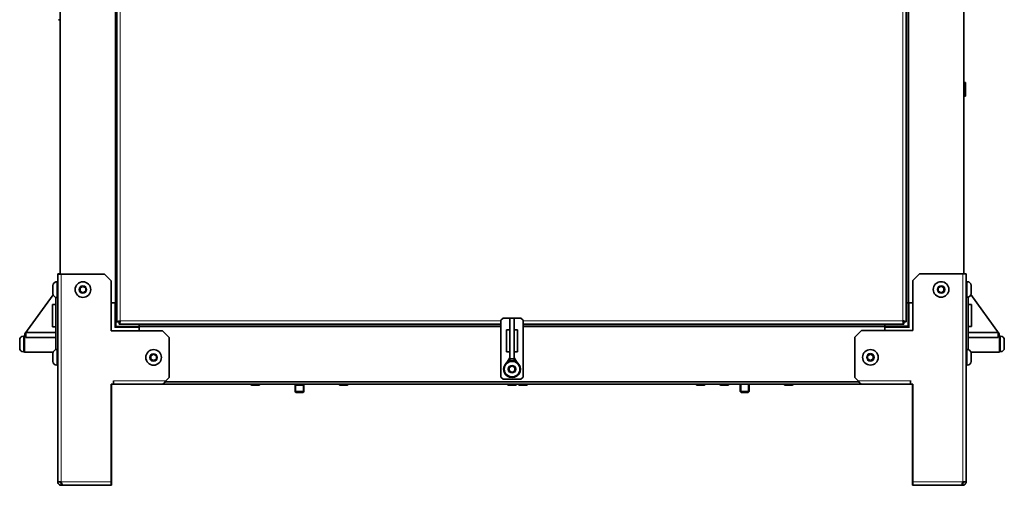
# Model space of a CAD drawing. Units: millimetres. Extents: x -546 to 3961, y -829 to 2499.
# Drawn here: x 1898 to 2782, y 383 to 801 of the extents above; entities that cross this region are included whole.
import ezdxf

# ---------------------------------------------------------------- set-up
doc = ezdxf.new("R2010")
doc.units = ezdxf.units.MM
doc.layers.add('Widoczne (ISO)', color=7, linetype='Continuous', lineweight=35, true_color=0xe60000)
doc.layers.add('Widoczne wąskie (ISO)', color=7, linetype='Continuous', lineweight=9, true_color=0x8080ff)

msp = doc.modelspace()

# ---------------------------------------------------------------- linework, layer by layer
at = {"layer": 'Widoczne (ISO)'}
for p, q in [((1933.99, 1198.91), (1933.99, 572.56)), ((2746.09, 1198.91), (2746.09, 572.66)), ((1983.99, 871.66), (1983.99, 546.51)), ((1985.09, 529.67), (1985.09, 871.66)), ((2694.09, 871.66), (2694.09, 529.67)), ((2696.09, 871.66), (2696.09, 546.61)), ((1932.69, 801.27), (1933.99, 801.27)), ((2746.09, 744.92), (2747.49, 744.92)), ((2747.49, 732.62), (2747.49, 744.92)), ((2746.09, 732.62), (2747.49, 732.62)), ((1985.03, 651.56), (1985.03, 657.56)), ((1985.03, 657.56), (1985.09, 657.56)), ((2694.16, 657.56), (2694.09, 657.56)), ((2694.16, 657.56), (2694.16, 651.56)), ((1985.03, 651.56), (1985.09, 651.56)), ((2694.16, 651.56), (2694.09, 651.56)), ((1931.99, 385.56), (1931.99, 572.56)), ((1934.99, 572.56), (1931.99, 572.56)), ((1932.09, 572.66), (1932.09, 572.56)), ((1933.99, 572.66), (1932.09, 572.66)), ((1934.99, 572.56), (1973.99, 572.56)), ((1973.99, 572.56), (1979.99, 566.56)), ((1979.99, 521.56), (1979.99, 566.56)), ((2700.09, 566.66), (2706.09, 572.66)), ((2700.09, 566.66), (2700.09, 521.66)), ((2706.09, 572.66), (2745.09, 572.66)), ((2748.09, 572.66), (2745.09, 572.66)), ((2748.09, 572.66), (2748.09, 385.66)), ((1927.59, 554.91), (1927.59, 562.21)), ((1930.94, 565.56), (1931.99, 565.56)), ((1931.04, 565.66), (1931.99, 565.66)), ((1951.99, 560), (1954.49, 561.45)), ((1951.99, 557.12), (1951.99, 560)), ((1954.49, 561.45), (1956.99, 560)), ((1956.99, 560), (1956.99, 557.12)), ((2723.09, 560.1), (2725.59, 561.55)), ((2723.09, 557.22), (2723.09, 560.1)), ((2725.59, 561.55), (2728.09, 560.1)), ((2728.09, 560.1), (2728.09, 557.22)), ((2749.14, 565.66), (2748.09, 565.66)), ((2752.49, 562.31), (2752.49, 555.01)), ((1902.27, 518.78), (1927.74, 553.92)), ((1930.09, 551.67), (1930.09, 504.45)), ((1930.94, 551.56), (1931.99, 551.56)), ((1954.49, 555.67), (1951.99, 557.12)), ((1956.99, 557.12), (1954.49, 555.67)), ((2725.59, 555.77), (2723.09, 557.22)), ((2728.09, 557.22), (2725.59, 555.77)), ((2749.14, 551.66), (2748.09, 551.66)), ((2749.99, 504.55), (2749.99, 551.77)), ((2777.82, 518.88), (2752.34, 554.02)), ((1927.09, 545.02), (1930.09, 545.02)), ((1927.09, 545.02), (1927.09, 525.16)), ((1983.49, 546.51), (1979.99, 546.51)), ((1983.49, 546.51), (1983.99, 546.51)), ((1983.99, 546.51), (1984.04, 546.51)), ((1984.04, 525.51), (1984.04, 546.51)), ((1984.49, 546.51), (1984.04, 546.51)), ((1985.09, 546.51), (1984.49, 546.51)), ((2694.09, 546.61), (2695.59, 546.61)), ((2695.59, 546.61), (2694.09, 546.61)), ((2695.94, 546.61), (2695.59, 546.61)), ((2695.94, 546.61), (2696.1, 546.61)), ((2695.94, 546.61), (2695.94, 525.61)), ((2696.1, 546.61), (2696.59, 546.61)), ((2696.63, 546.61), (2696.59, 546.61)), ((2696.63, 546.61), (2696.94, 546.61)), ((2700.09, 546.61), (2696.94, 546.61)), ((2752.99, 545.12), (2749.99, 545.12)), ((2752.99, 525.26), (2752.99, 545.12)), ((2330.09, 530.93), (2332.09, 532.93)), ((2330.09, 479.93), (2330.09, 530.93)), ((2332.09, 532.93), (2348.09, 532.93)), ((2342.09, 532.93), (2338.09, 532.93)), ((2338.09, 532.93), (2338.09, 532.91)), ((2338.09, 532.91), (2342.09, 532.91)), ((2338.09, 496.15), (2338.09, 532.91)), ((2342.09, 532.91), (2342.09, 532.93)), ((2342.09, 496.15), (2342.09, 532.91)), ((2348.09, 532.93), (2350.09, 530.93)), ((2350.09, 530.93), (2350.09, 479.93)), ((1927.09, 525.16), (1930.09, 525.16)), ((1983.04, 524.51), (1984.04, 525.51)), ((2005.04, 525.51), (1984.04, 525.51)), ((1987.09, 529.67), (1985.09, 529.67)), ((1987.2, 529.56), (1987.2, 527.56)), ((2330.09, 527.56), (1987.2, 527.56)), ((2005.04, 527.56), (2005.04, 526.06)), ((2005.04, 526.06), (2005.04, 525.56)), ((2005.04, 525.06), (2005.04, 525.56)), ((2005.04, 525.56), (2330.09, 525.56)), ((2005.04, 525.06), (2005.04, 521.56)), ((2065.09, 527.5), (2065.09, 527.56)), ((2071.09, 527.5), (2065.09, 527.5)), ((2071.09, 527.5), (2071.09, 527.56)), ((2246.09, 527.5), (2246.09, 527.56)), ((2252.09, 527.5), (2246.09, 527.5)), ((2252.09, 527.5), (2252.09, 527.56)), ((2338.09, 522.4), (2335.09, 522.4)), ((2335.09, 502.53), (2335.09, 522.4)), ((2342.09, 522.4), (2345.09, 522.4)), ((2345.09, 522.4), (2345.09, 502.53)), ((2691.99, 527.56), (2350.09, 527.56)), ((2350.09, 525.56), (2675.04, 525.56)), ((2427.09, 527.5), (2427.09, 527.56)), ((2433.09, 527.5), (2427.09, 527.5)), ((2433.09, 527.5), (2433.09, 527.56)), ((2608.09, 527.5), (2608.09, 527.56)), ((2614.09, 527.5), (2608.09, 527.5)), ((2614.09, 527.5), (2614.09, 527.56)), ((2674.94, 525.56), (2674.94, 525.61)), ((2695.94, 525.61), (2674.94, 525.61)), ((2675.04, 527.56), (2675.04, 526.06)), ((2675.04, 526.06), (2675.04, 525.61)), ((2675.04, 525.06), (2675.04, 525.56)), ((2675.04, 525.06), (2675.04, 521.66)), ((2691.99, 529.56), (2691.99, 527.56)), ((2692.09, 529.67), (2694.09, 529.67)), ((2695.94, 525.61), (2696.94, 524.61)), ((2752.99, 525.26), (2749.99, 525.26)), ((1897.69, 506.01), (1897.69, 513.31)), ((1901.04, 516.66), (1902.09, 516.66)), ((1902.09, 517.16), (1902.09, 502.16)), ((1902.29, 517.16), (1902.09, 517.16)), ((1902.29, 517.16), (1902.27, 518.78)), ((1903.07, 517.16), (1902.29, 517.16)), ((1903.07, 519.89), (1903.07, 515.53)), ((1930.09, 519.89), (1903.07, 519.89)), ((1930.09, 515.53), (1903.07, 515.53)), ((2025.99, 521.56), (1979.99, 521.56)), ((2025.99, 521.56), (2031.99, 515.56)), ((2031.99, 515.56), (2031.99, 479.56)), ((2648.09, 515.66), (2654.09, 521.66)), ((2648.09, 479.66), (2648.09, 515.66)), ((2700.09, 521.66), (2654.09, 521.66)), ((2777.02, 519.99), (2749.99, 519.99)), ((2777.02, 515.63), (2749.99, 515.63)), ((2777.02, 519.99), (2777.02, 515.63)), ((2777.02, 517.26), (2777.79, 517.26)), ((2777.82, 518.88), (2777.79, 517.26)), ((2777.79, 517.26), (2777.99, 517.26)), ((2777.99, 502.26), (2777.99, 517.26)), ((2779.04, 516.76), (2777.99, 516.76)), ((2782.39, 513.41), (2782.39, 506.11)), ((1930.94, 504.56), (1931.99, 504.56)), ((2749.14, 504.66), (2748.09, 504.66)), ((1901.04, 502.66), (1902.09, 502.66)), ((1927.73, 502.16), (1902.09, 502.16)), ((1927.59, 493.91), (1927.59, 501.21)), ((2015.49, 499), (2017.99, 500.45)), ((2015.49, 496.12), (2015.49, 499)), ((2017.99, 494.67), (2015.49, 496.12)), ((2017.99, 500.45), (2020.49, 499)), ((2020.49, 496.12), (2017.99, 494.67)), ((2020.49, 499), (2020.49, 496.12)), ((2338.09, 502.53), (2335.09, 502.53)), ((2338.09, 497.26), (2335.42, 492.9)), ((2342.09, 496.15), (2338.09, 496.15)), ((2338.09, 496.15), (2338.09, 494.53)), ((2342.09, 502.53), (2345.09, 502.53)), ((2342.09, 497.26), (2344.77, 492.9)), ((2342.09, 494.53), (2342.09, 496.15)), ((2659.59, 499.1), (2662.09, 500.55)), ((2659.59, 496.22), (2659.59, 499.1)), ((2662.09, 494.77), (2659.59, 496.22)), ((2662.09, 500.55), (2664.59, 499.1)), ((2664.59, 496.22), (2662.09, 494.77)), ((2664.59, 499.1), (2664.59, 496.22)), ((2752.36, 502.26), (2777.99, 502.26)), ((2752.49, 501.31), (2752.49, 494.01)), ((2779.04, 502.76), (2777.99, 502.76)), ((1930.94, 490.56), (1931.99, 490.56)), ((2337.59, 488.48), (2340.09, 489.92)), ((2337.59, 485.59), (2337.59, 488.48)), ((2338.09, 494.53), (2342.09, 494.53)), ((2338.09, 494.53), (2338.09, 494.26)), ((2340.09, 489.92), (2342.59, 488.48)), ((2342.09, 494.26), (2342.09, 494.53)), ((2342.59, 488.48), (2342.59, 485.59)), ((2749.14, 490.66), (2748.09, 490.66)), ((2031.99, 479.56), (2028.99, 476.56)), ((2332.09, 477.93), (2330.09, 479.93)), ((2348.09, 477.93), (2332.09, 477.93)), ((2340.09, 484.15), (2337.59, 485.59)), ((2342.59, 485.59), (2340.09, 484.15)), ((2350.09, 479.93), (2348.09, 477.93)), ((2651.09, 476.66), (2648.09, 479.66)), ((1979.99, 385.56), (1979.99, 473.56)), ((1979.99, 473.56), (1981.98, 473.56)), ((1980.09, 473.56), (1980.09, 385.66)), ((1981.98, 473.56), (1981.98, 476.57)), ((1981.98, 476.57), (1981.99, 476.57)), ((1981.98, 475.51), (1981.99, 475.51)), ((1981.99, 473.56), (1981.98, 473.56)), ((1981.99, 476.57), (1981.99, 476.56)), ((1981.99, 476.56), (1981.99, 473.56)), ((2025.99, 473.56), (1981.99, 473.56)), ((2026.99, 473.56), (2025.99, 473.56)), ((2026.99, 473.96), (2026.99, 473.56)), ((2653.09, 473.56), (2026.99, 473.56)), ((2028.34, 475.56), (2651.81, 475.56)), ((2105.47, 473.46), (2105.47, 473.56)), ((2112.57, 472.56), (2106.37, 472.56)), ((2113.47, 473.46), (2113.47, 473.56)), ((2145.09, 473.56), (2145.09, 466.93)), ((2145.34, 473.46), (2145.34, 473.56)), ((2152.44, 472.56), (2146.24, 472.56)), ((2153.09, 472.84), (2153.09, 466.93)), ((2153.34, 473.46), (2153.34, 473.56)), ((2184.72, 473.46), (2184.72, 473.56)), ((2191.82, 472.56), (2185.62, 472.56)), ((2192.72, 473.46), (2192.72, 473.56)), ((2336.09, 473.46), (2336.09, 473.56)), ((2343.19, 472.56), (2336.99, 472.56)), ((2344.09, 473.46), (2344.09, 473.56)), ((2345.99, 473.46), (2345.99, 473.56)), ((2353.09, 472.56), (2346.89, 472.56)), ((2353.99, 473.46), (2353.99, 473.56)), ((2505.47, 473.46), (2505.47, 473.56)), ((2512.57, 472.56), (2506.37, 472.56)), ((2513.47, 473.46), (2513.47, 473.56)), ((2526.84, 473.46), (2526.84, 473.56)), ((2533.94, 472.56), (2527.74, 472.56)), ((2534.84, 473.46), (2534.84, 473.56)), ((2545.09, 473.56), (2545.09, 466.93)), ((2553.09, 473.56), (2553.09, 466.93)), ((2584.72, 473.46), (2584.72, 473.56)), ((2591.82, 472.56), (2585.62, 472.56)), ((2592.72, 473.46), (2592.72, 473.56)), ((2653.09, 473.56), (2653.09, 474.06)), ((2699.09, 473.56), (2653.09, 473.56)), ((2698.09, 473.66), (2654.09, 473.66)), ((2698.09, 476.66), (2698.09, 476.67)), ((2698.09, 476.67), (2698.1, 476.67)), ((2698.09, 473.66), (2698.09, 476.66)), ((2698.09, 475.61), (2698.1, 475.61)), ((2698.09, 475.56), (2698.1, 475.56)), ((2698.1, 476.67), (2698.1, 473.66)), ((2698.1, 473.66), (2700.09, 473.66)), ((2699.09, 473.66), (2699.09, 473.56)), ((2700.09, 473.56), (2699.09, 473.56)), ((2699.99, 473.56), (2699.99, 385.66)), ((2700.09, 473.66), (2700.09, 385.66)), ((2145.09, 466.93), (2153.09, 466.93)), ((2145.86, 466.16), (2145.09, 466.93)), ((2152.33, 466.16), (2145.86, 466.16)), ((2152.33, 466.16), (2153.09, 466.93)), ((2545.09, 466.93), (2553.09, 466.93)), ((2545.86, 466.16), (2545.09, 466.93)), ((2552.33, 466.16), (2545.86, 466.16)), ((2552.33, 466.16), (2553.09, 466.93)), ((1934.99, 385.56), (1931.99, 385.56)), ((1934.99, 384.56), (1935.3, 384.56)), ((1934.99, 384.56), (1934.99, 382.56)), ((1934.99, 382.56), (1936.41, 382.56)), ((1935.27, 384.66), (1935.09, 384.66)), ((1979.99, 382.56), (1936.41, 382.56)), ((1979.99, 382.56), (1979.99, 385.56)), ((1979.99, 384.66), (1980.09, 384.66)), ((1979.99, 382.66), (1980.09, 382.66)), ((1980.09, 384.66), (1980.09, 385.66)), ((1980.09, 384.66), (1980.09, 382.66)), ((2699.99, 384.66), (2699.99, 385.66)), ((2699.99, 384.66), (2700.09, 384.66)), ((2699.99, 384.66), (2699.99, 382.66)), ((2699.99, 382.66), (2700.09, 382.66)), ((2700.09, 385.66), (2700.09, 382.66)), ((2743.68, 382.66), (2700.09, 382.66)), ((2743.68, 382.66), (2745.09, 382.66)), ((2745.09, 384.66), (2744.79, 384.66)), ((2748.09, 385.66), (2745.09, 385.66)), ((2745.09, 384.66), (2745.09, 382.66))]:
    msp.add_line(p, q, dxfattribs=at)
for centre, radius in [((1954.49, 558.56), 7), ((2725.59, 558.66), 7), ((2017.99, 497.56), 7), ((2662.09, 497.66), 7), ((2340.09, 487.03), 7.5), ((2340.09, 487.03), 7)]:
    msp.add_circle(centre, radius, dxfattribs=at)
for centre, radius, start, end in [((1930.94, 562.21), 3.35, 90, 180), ((1931.04, 562.31), 3.35, 90, 136.20947), ((2749.14, 562.31), 3.35, 0, 90), ((1930.94, 554.91), 3.35, 180, 270), ((2749.14, 555.01), 3.35, 270, 0), ((1901.04, 513.31), 3.35, 90, 180), ((2779.04, 513.41), 3.35, 0, 90), ((1901.04, 506.01), 3.35, 180, 270), ((1930.94, 501.21), 3.35, 90, 180), ((2749.14, 501.31), 3.35, 0, 90), ((2779.04, 506.11), 3.35, 270, 0), ((1930.94, 493.91), 3.35, 180, 270), ((2340.09, 487.03), 7.55, 127.52017, 52.47983), ((2340.09, 487.03), 7.55, 96.59765, 105.36105), ((2340.09, 487.03), 7.55, 74.63895, 83.40235), ((2749.14, 494.01), 3.35, 270, 0), ((2106.37, 473.46), 0.9, 180, 270), ((2112.57, 473.46), 0.9, 270, 0), ((2146.24, 473.46), 0.9, 180, 270), ((2152.44, 473.46), 0.9, 270, 0), ((2185.62, 473.46), 0.9, 180, 270), ((2191.82, 473.46), 0.9, 270, 0), ((2336.99, 473.46), 0.9, 180, 270), ((2343.19, 473.46), 0.9, 270, 0), ((2346.89, 473.46), 0.9, 180, 270), ((2353.09, 473.46), 0.9, 270, 0), ((2506.37, 473.46), 0.9, 180, 270), ((2512.57, 473.46), 0.9, 270, 0), ((2527.74, 473.46), 0.9, 180, 270), ((2533.94, 473.46), 0.9, 270, 0), ((2585.62, 473.46), 0.9, 180, 270), ((2591.82, 473.46), 0.9, 270, 0), ((1935.09, 385.66), 1, 185.73917, 270), ((2744.99, 385.66), 1, 270, 0)]:
    msp.add_arc(centre, radius, start, end, dxfattribs=at)
for points, knots in [([(1988.09, 530.56), (1987.07, 530.36), (1986.06, 530.17), (1985.53, 529.98), (1985.25, 529.87), (1985.09, 529.77), (1985.09, 529.67)], [0, 0, 0, 0, 1.026322, 1.026322, 1.026322, 1.570796, 1.570796, 1.570796, 1.570796]), ([(1988.09, 530.56), (1987.64, 530.3), (1987.22, 530.05), (1987.12, 529.79), (1987.1, 529.75), (1987.09, 529.71), (1987.09, 529.67)], [0, 0, 0, 0, 1.350716, 1.350716, 1.350716, 1.570796, 1.570796, 1.570796, 1.570796]), ([(1987.2, 527.56), (1987.39, 527.56), (1987.59, 528.13), (1987.78, 529.01), (1987.89, 529.47), (1987.99, 530.01), (1988.09, 530.56)], [0, 0, 0, 0, 1.026322, 1.026322, 1.026322, 1.570796, 1.570796, 1.570796, 1.570796]), ([(1988.09, 530.56), (1987.84, 530.11), (1987.58, 529.68), (1987.32, 529.58), (1987.28, 529.57), (1987.24, 529.56), (1987.2, 529.56)], [0, 0, 0, 0, 1.350716, 1.350716, 1.350716, 1.570796, 1.570796, 1.570796, 1.570796]), ([(2694.09, 529.67), (2694.09, 529.86), (2693.53, 530.05), (2692.65, 530.25), (2692.18, 530.35), (2691.64, 530.46), (2691.09, 530.56)], [0, 0, 0, 0, 1.026322, 1.026322, 1.026322, 1.570796, 1.570796, 1.570796, 1.570796]), ([(2691.09, 530.56), (2691.54, 530.3), (2691.97, 530.05), (2692.07, 529.79), (2692.09, 529.75), (2692.09, 529.71), (2692.09, 529.67)], [0, 0, 0, 0, 1.350716, 1.350716, 1.350716, 1.570796, 1.570796, 1.570796, 1.570796]), ([(2691.09, 530.56), (2691.29, 529.53), (2691.48, 528.52), (2691.68, 527.99), (2691.78, 527.71), (2691.88, 527.56), (2691.99, 527.56)], [0, 0, 0, 0, 1.026322, 1.026322, 1.026322, 1.570796, 1.570796, 1.570796, 1.570796]), ([(2691.09, 530.56), (2691.35, 530.11), (2691.61, 529.68), (2691.86, 529.58), (2691.9, 529.57), (2691.95, 529.56), (2691.99, 529.56)], [0, 0, 0, 0, 1.350716, 1.350716, 1.350716, 1.570796, 1.570796, 1.570796, 1.570796]), ([(2028.99, 476.56), (2028.34, 475.53), (2027.69, 474.52), (2027.03, 473.99), (2026.69, 473.71), (2026.34, 473.56), (2025.99, 473.56)], [0, 0, 0, 0, 1.026322, 1.026322, 1.026322, 1.570796, 1.570796, 1.570796, 1.570796]), ([(2654.09, 473.66), (2653.44, 473.66), (2652.79, 474.23), (2652.13, 475.11), (2651.79, 475.57), (2651.44, 476.11), (2651.09, 476.66)], [0, 0, 0, 0, 1.026322, 1.026322, 1.026322, 1.570796, 1.570796, 1.570796, 1.570796]), ([(1931.99, 385.56), (1931.99, 384.53), (1932.56, 383.52), (1933.44, 382.99), (1933.91, 382.71), (1934.45, 382.56), (1934.99, 382.56)], [0, 0, 0, 0, 1.026322, 1.026322, 1.026322, 1.570796, 1.570796, 1.570796, 1.570796]), ([(1933.99, 385.56), (1933.99, 385.11), (1934.34, 384.68), (1934.78, 384.58), (1934.85, 384.57), (1934.92, 384.56), (1934.99, 384.56)], [0, 0, 0, 0, 1.350716, 1.350716, 1.350716, 1.570796, 1.570796, 1.570796, 1.570796]), ([(1936.41, 382.56), (1936.1, 382.56), (1935.79, 383.13), (1935.48, 384.01), (1935.32, 384.47), (1935.16, 385.01), (1934.99, 385.56)], [0, 0, 0, 0, 1.026322, 1.026322, 1.026322, 1.570796, 1.570796, 1.570796, 1.570796]), ([(2745.09, 385.66), (2744.79, 384.63), (2744.48, 383.62), (2744.17, 383.09), (2744.01, 382.81), (2743.84, 382.66), (2743.68, 382.66)], [0, 0, 0, 0, 1.026322, 1.026322, 1.026322, 1.570796, 1.570796, 1.570796, 1.570796]), ([(2745.09, 382.66), (2746.12, 382.66), (2747.13, 383.23), (2747.66, 384.11), (2747.94, 384.57), (2748.09, 385.11), (2748.09, 385.66)], [0, 0, 0, 0, 1.026322, 1.026322, 1.026322, 1.570796, 1.570796, 1.570796, 1.570796]), ([(2746.09, 385.66), (2746.09, 385.21), (2745.75, 384.78), (2745.31, 384.68), (2745.24, 384.67), (2745.17, 384.66), (2745.09, 384.66)], [0, 0, 0, 0, 1.350716, 1.350716, 1.350716, 1.570796, 1.570796, 1.570796, 1.570796])]:
    msp.add_open_spline(points, degree=3, knots=knots, dxfattribs=at)
at = {"layer": 'Widoczne wąskie (ISO)'}
for p, q in [((1934.49, 1198.91), (1934.49, 572.56)), ((2745.59, 1198.91), (2745.59, 572.66)), ((1983.49, 871.66), (1983.49, 546.51)), ((1984.49, 871.66), (1984.49, 546.51)), ((1988.09, 871.66), (1988.09, 530.56)), ((2691.09, 530.56), (2691.09, 871.66)), ((2695.59, 871.66), (2695.59, 546.61)), ((2696.59, 871.66), (2696.59, 546.61)), ((1934.99, 572.56), (1934.99, 385.56)), ((2745.09, 385.66), (2745.09, 572.66)), ((1930.94, 565.56), (1930.94, 551.56)), ((1931.04, 565.66), (1931.04, 565.56)), ((2749.14, 551.66), (2749.14, 565.66)), ((1983.04, 546.51), (1983.04, 524.51)), ((2696.94, 524.61), (2696.94, 546.61)), ((1983.04, 524.51), (2005.04, 524.51)), ((1988.09, 530.56), (2330.09, 530.56)), ((2005.04, 526.06), (2330.09, 526.06)), ((2005.04, 525.06), (2330.09, 525.06)), ((2350.09, 530.56), (2691.09, 530.56)), ((2350.09, 526.06), (2675.04, 526.06)), ((2350.09, 525.06), (2675.04, 525.06)), ((2675.04, 524.61), (2696.94, 524.61)), ((1901.04, 516.66), (1901.04, 502.66)), ((2779.04, 502.76), (2779.04, 516.76)), ((1930.94, 504.56), (1930.94, 490.56)), ((2749.14, 490.66), (2749.14, 504.66)), ((1981.99, 476.51), (1981.98, 476.51)), ((1981.99, 476.56), (2028.99, 476.56)), ((2028.67, 476.06), (2651.48, 476.06)), ((2105.47, 473.46), (2113.47, 473.46)), ((2145.34, 473.46), (2153.34, 473.46)), ((2145.84, 472.66), (2145.84, 466.18)), ((2152.35, 466.18), (2152.35, 472.56)), ((2184.72, 473.46), (2192.72, 473.46)), ((2336.09, 473.46), (2344.09, 473.46)), ((2345.99, 473.46), (2353.99, 473.46)), ((2505.47, 473.46), (2513.47, 473.46)), ((2526.84, 473.46), (2534.84, 473.46)), ((2545.84, 473.56), (2545.84, 466.18)), ((2552.35, 466.18), (2552.35, 473.56)), ((2584.72, 473.46), (2592.72, 473.46)), ((2651.09, 476.66), (2698.09, 476.66)), ((2698.1, 476.61), (2698.09, 476.61)), ((1934.99, 385.56), (1979.99, 385.56)), ((1935.09, 384.66), (1935.09, 384.56)), ((1979.99, 385.66), (1980.09, 385.66)), ((2699.99, 385.66), (2700.09, 385.66)), ((2700.09, 385.66), (2745.09, 385.66))]:
    msp.add_line(p, q, dxfattribs=at)
for centre in [(1954.49, 558.56), (2725.59, 558.66), (2017.99, 497.56), (2662.09, 497.66), (2340.09, 487.03)]:
    msp.add_circle(centre, 3.65, dxfattribs=at)

doc.saveas('drawing.dxf')
